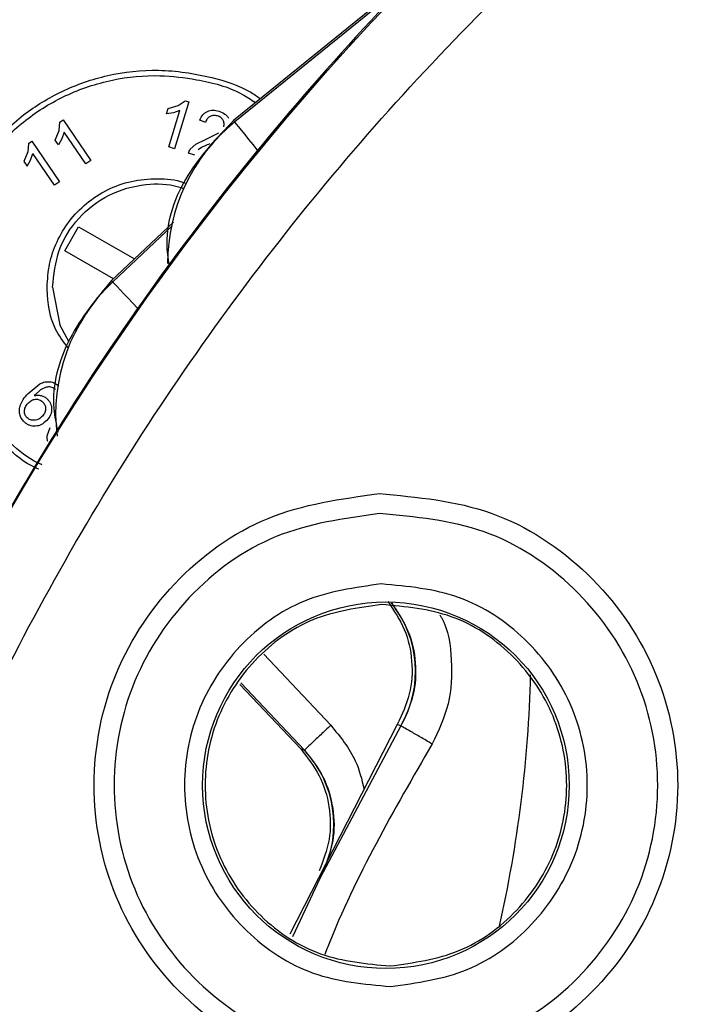
# Model space of a CAD drawing. Units: millimetres. Extents: x 5 to 292, y 5 to 415.
# Drawn here: x 189 to 198, y 300 to 314 of the extents above; entities that cross this region are included whole.
import ezdxf

# ---------------------------------------------------------------- set-up
doc = ezdxf.new("R2010")
doc.units = ezdxf.units.MM

msp = doc.modelspace()

# ---------------------------------------------------------------- linework, layer by layer
at = {"color": 7, "linetype": 'Continuous', "lineweight": 25}
for p, q in [((194.4379, 314.6953), (191.484, 312.3001)), ((190.8657, 312.5563), (190.6662, 311.9085)), ((190.7177, 312.5074), (190.8147, 312.572)), ((190.8147, 312.572), (190.8657, 312.5563)), ((190.5546, 312.391), (190.5782, 312.4675)), ((190.6504, 312.4061), (190.5546, 312.391)), ((190.5782, 312.4675), (190.7177, 312.5074)), ((190.587, 311.933), (190.7425, 312.4377)), ((190.7425, 312.4377), (190.6504, 312.4061)), ((189.0726, 312.1618), (189.0826, 312.2779)), ((189.0826, 312.2779), (189.1267, 312.308)), ((189.1267, 312.308), (189.5087, 311.7481)), ((191.0948, 312.2723), (191.0159, 312.3057)), ((191.5006, 312.2797), (191.484, 312.3001)), ((189.0168, 312.0279), (189.0726, 312.1618)), ((189.1426, 312.1376), (189.1099, 312.046)), ((189.4402, 311.7014), (189.1426, 312.1376)), ((191.0974, 312.0369), (191.2815, 312.1294)), ((188.6493, 311.9823), (188.6935, 312.0124)), ((188.6935, 312.0124), (189.0754, 311.4525)), ((189.0619, 311.9617), (189.0168, 312.0279)), ((189.1099, 312.046), (189.0619, 311.9617)), ((190.9634, 311.9711), (191.0974, 312.0369)), ((188.6394, 311.8662), (188.5836, 311.7323)), ((188.6493, 311.9823), (188.6394, 311.8662)), ((190.6662, 311.9085), (190.587, 311.933)), ((190.8848, 311.9016), (190.9634, 311.9711)), ((191.0389, 311.9239), (190.9923, 311.8914)), ((188.5836, 311.7323), (188.6287, 311.6661)), ((188.6287, 311.6661), (188.6767, 311.7505)), ((188.6767, 311.7505), (188.7093, 311.8421)), ((189.007, 311.4058), (188.7093, 311.8421)), ((189.5087, 311.7481), (189.4402, 311.7014)), ((190.9489, 311.8214), (190.8589, 311.8492)), ((189.0754, 311.4525), (189.007, 311.4058)), ((189.1494, 310.4986), (189.3399, 310.8288)), ((189.3399, 310.8288), (190.111, 310.384)), ((190.6519, 310.8932), (189.7941, 310.0856)), ((189.8212, 310.1111), (189.1494, 310.4986)), ((189.8122, 310.0664), (189.7941, 310.0856)), ((188.9798, 309.9944), (189.0785, 309.4734)), ((189.2093, 309.2335), (189.0785, 309.4734)), ((188.6429, 308.5257), (188.8039, 308.6576)), ((188.892, 308.6092), (188.8155, 308.5723)), ((188.7375, 308.5064), (188.7265, 308.494)), ((188.8155, 308.5723), (188.7375, 308.5064)), ((188.9082, 307.9508), (188.9455, 308.0529)), ((191.5711, 304.5002), (192.4119, 303.6071)), ((193.7478, 303.9475), (192.2597, 301.0456)), ((193.7964, 303.9281), (193.7478, 303.9475)), ((193.7975, 303.9276), (193.7964, 303.9281)), ((192.4119, 303.6071), (192.4628, 303.5914))]:
    msp.add_line(p, q, dxfattribs=at)
at = {"color": 8, "linetype": 'Continuous', "lineweight": 25}
for p, q in [((194.1242, 314.4069), (191.5006, 312.2797)), ((190.636, 310.8421), (189.8122, 310.0664)), ((191.9021, 304.9163), (192.8268, 303.9341)), ((191.5856, 304.5231), (192.4628, 303.5914))]:
    msp.add_line(p, q, dxfattribs=at)
at = {"color": 7, "linetype": 'Continuous', "lineweight": 25, "flags": 128}
for points in [[(191.8154, 311.8913), (191.7547, 311.9663), (191.6962, 312.0384), (191.6422, 312.105), (191.5947, 312.1636), (191.5555, 312.2119), (191.5261, 312.2482), (191.5076, 312.271), (191.5006, 312.2797)], [(190.1548, 309.7024), (190.0887, 309.7727), (190.0251, 309.8403), (189.9663, 309.9027), (189.9146, 309.9576), (189.872, 310.0029), (189.8399, 310.0369), (189.8197, 310.0584), (189.8122, 310.0664)], [(193.7975, 303.9276), (192.6805, 301.8255), (192.3005, 301.009)]]:
    msp.add_lwpolyline(points, dxfattribs=at)
at = {"color": 7, "linetype": 'Continuous', "lineweight": 25}
for centre, radius in [((220.5698, 288.3525), 37.1358), ((193.59, 303.1055), 2.535)]:
    msp.add_circle(centre, radius, dxfattribs=at)
at = {"color": 8, "linetype": 'Continuous', "lineweight": 25}
msp.add_arc((193.0805, 310.3311), 2.5086, 129.03615, 180.24203, dxfattribs=at)
at = {"color": 7, "linetype": 'Continuous', "lineweight": 25}
for centre, radius, start, end in [((191.5317, 308.24), 2.5086, 133.27339, 187.01088), ((192.4995, 304.6824), 1.5003, 329.8147, 38.99447), ((177.8155, 305.069), 17.7811, 347.22301, 358.58807), ((191.3697, 302.5638), 1.5003, 334.05197, 43.23182)]:
    msp.add_arc(centre, radius, start, end, dxfattribs=at)
for points, knots in [([(270.8285, 288.3525), (270.7819, 289.9972), (270.6886, 293.2866), (269.9363, 298.1733), (268.7433, 302.9653), (267.0771, 307.6166), (264.9654, 312.0824), (262.4256, 316.3196), (259.4828, 320.2876), (256.1652, 323.9479), (252.5049, 327.2655), (248.537, 330.2083), (244.2997, 332.748), (239.8339, 334.8602), (235.1826, 336.5244), (230.3906, 337.7248), (225.5039, 338.4496), (220.5698, 338.692), (215.6357, 338.4496), (210.7491, 337.7248), (205.957, 336.5244), (201.3057, 334.8602), (196.8399, 332.748), (192.6027, 330.2083), (188.6348, 327.2655), (184.9744, 323.9479), (181.6568, 320.2876), (178.714, 316.3196), (176.1743, 312.0824), (174.0622, 307.6166), (172.3979, 302.9653), (171.1975, 298.1733), (170.4727, 293.2866), (170.2303, 288.3525), (170.4727, 283.4184), (171.1975, 278.5318), (172.3979, 273.7397), (174.0622, 269.0884), (176.1743, 264.6226), (178.714, 260.3854), (181.6568, 256.4174), (184.9744, 252.7571), (188.6348, 249.4395), (192.6027, 246.4967), (196.8399, 243.957), (201.3057, 241.8448), (205.957, 240.1806), (210.7491, 238.9802), (215.6357, 238.2554), (220.5698, 238.013), (225.5039, 238.2554), (230.3906, 238.9802), (235.1826, 240.1806), (239.8339, 241.8448), (244.2997, 243.957), (248.537, 246.4967), (252.5049, 249.4395), (256.1652, 252.7571), (259.4828, 256.4174), (262.4256, 260.3854), (264.9654, 264.6226), (267.0771, 269.0884), (268.7433, 273.7397), (269.9363, 278.5318), (270.6886, 283.4184), (270.7819, 286.7078), (270.8285, 288.3525)], [0, 0, 0, 0, 0.015625, 0.03125, 0.046875, 0.0625, 0.078125, 0.09375, 0.109375, 0.125, 0.140625, 0.15625, 0.171875, 0.1875, 0.203125, 0.21875, 0.234375, 0.25, 0.265625, 0.28125, 0.296875, 0.3125, 0.328125, 0.34375, 0.359375, 0.375, 0.390625, 0.40625, 0.421875, 0.4375, 0.453125, 0.46875, 0.484375, 0.5, 0.515625, 0.53125, 0.546875, 0.5625, 0.578125, 0.59375, 0.609375, 0.625, 0.640625, 0.65625, 0.671875, 0.6875, 0.703125, 0.71875, 0.734375, 0.75, 0.765625, 0.78125, 0.796875, 0.8125, 0.828125, 0.84375, 0.859375, 0.875, 0.890625, 0.90625, 0.921875, 0.9375, 0.953125, 0.96875, 0.984375, 1, 1, 1, 1]), ([(219.7077, 325.5004), (218.0882, 325.4015), (214.8493, 325.2035), (210.0928, 324.1058), (205.5144, 322.442), (201.194, 320.1827), (197.205, 317.382), (193.6158, 314.0838), (190.4878, 310.3455), (187.8745, 306.2308), (185.8206, 301.8103), (184.3613, 297.1594), (183.5215, 292.3579), (183.3157, 287.4879), (183.7472, 282.6327), (184.8089, 277.8753), (186.4823, 273.2972), (188.7391, 268.9767), (191.5405, 264.9877), (194.8385, 261.3985), (198.5769, 258.2703), (202.6915, 255.6577), (207.1121, 253.6013), (211.7627, 252.1516), (216.565, 251.2758), (219.8096, 251.2283), (221.4319, 251.2046)], [0, 0, 0, 0, 0.0416667, 0.0833333, 0.125, 0.1666667, 0.2083333, 0.25, 0.2916667, 0.3333333, 0.375, 0.4166667, 0.4583333, 0.5, 0.5416667, 0.5833333, 0.625, 0.6666667, 0.7083333, 0.75, 0.7916667, 0.8333333, 0.875, 0.9166667, 0.9583333, 1, 1, 1, 1]), ([(221.4082, 252.2263), (219.8306, 252.2492), (216.6753, 252.2951), (212.0051, 253.1473), (207.4822, 254.557), (203.1832, 256.557), (199.1817, 259.0977), (195.5462, 262.1399), (192.3388, 265.6303), (189.6145, 269.5096), (187.4198, 273.7113), (185.7924, 278.1636), (184.76, 282.7901), (184.3403, 287.5118), (184.5405, 292.2478), (185.3572, 296.9173), (186.7764, 301.4402), (188.7737, 305.7392), (191.3152, 309.7407), (194.3572, 313.3761), (197.8477, 316.5837), (201.727, 319.3073), (205.9286, 321.5045), (210.3812, 323.1225), (215.0068, 324.1904), (218.1566, 324.3826), (219.7314, 324.4787)], [0, 0, 0, 0, 0.041665, 0.0833321, 0.1250001, 0.1666696, 0.2083322, 0.25, 0.2916691, 0.3333325, 0.375, 0.4166703, 0.4583331, 0.5, 0.5416691, 0.5833319, 0.625, 0.6666697, 0.7083331, 0.75, 0.79167, 0.8333326, 0.8749999, 0.9166701, 0.9583361, 1, 1, 1, 1]), ([(187.4048, 309.9944), (187.4206, 310.2275), (187.4519, 310.6911), (187.6986, 311.3454), (188.072, 311.9221), (188.553, 312.3845), (189.1161, 312.7295), (189.7499, 312.9485), (190.4592, 313.0259), (191.1286, 312.9211), (191.6094, 312.7728), (191.8113, 312.6318), (191.8552, 312.6011)], [0, 0, 0, 0, 0.1121091, 0.2229836, 0.3326254, 0.4410348, 0.5416973, 0.6486689, 0.7619467, 0.8815257, 0.9742246, 1, 1, 1, 1]), ([(187.4798, 309.9944), (187.4952, 310.2221), (187.5258, 310.674), (187.7659, 311.3104), (188.1253, 311.8665), (188.5967, 312.3239), (189.1613, 312.6701), (189.7962, 312.8813), (190.4166, 312.9409), (191.0215, 312.8677), (191.4813, 312.7507), (191.7261, 312.5876), (191.7879, 312.5465)], [0, 0, 0, 0, 0.1129338, 0.2241324, 0.3335973, 0.4398179, 0.5478378, 0.6600627, 0.7696812, 0.8541577, 0.9632005, 1, 1, 1, 1]), ([(191.0159, 312.3057), (191.0288, 312.3318), (191.0474, 312.3697), (191.0877, 312.4073), (191.1103, 312.4192), (191.1215, 312.4251)], [0, 0, 0, 0, 0.53053655, 0.76822033, 1, 1, 1, 1]), ([(191.1215, 312.4251), (191.1333, 312.4295), (191.1574, 312.4384), (191.2127, 312.4442), (191.2542, 312.4345), (191.2829, 312.4277)], [0, 0, 0, 0, 0.22961805, 0.4674741, 1, 1, 1, 1]), ([(191.2829, 312.4277), (191.3105, 312.417), (191.3505, 312.4014), (191.3926, 312.3639), (191.4069, 312.3419), (191.414, 312.331)], [0, 0, 0, 0, 0.528092, 0.7666647, 1, 1, 1, 1]), ([(191.484, 312.3001), (191.2557, 312.062), (190.799, 311.5859), (190.5177, 310.8237), (190.5738, 310.3971), (190.5867, 310.2985)], [0, 0, 0, 0, 0.4346698, 0.8693402, 1, 1, 1, 1]), ([(191.1588, 312.3566), (191.1516, 312.3522), (191.1371, 312.3432), (191.1121, 312.3164), (191.1018, 312.2903), (191.0948, 312.2723)], [0, 0, 0, 0, 0.2327675, 0.4706621, 1, 1, 1, 1]), ([(191.2609, 312.3627), (191.2429, 312.3668), (191.2167, 312.3726), (191.1817, 312.3669), (191.1664, 312.36), (191.1588, 312.3566)], [0, 0, 0, 0, 0.52204032, 0.76140641, 1, 1, 1, 1]), ([(191.3384, 312.3032), (191.3341, 312.31), (191.3255, 312.3235), (191.3009, 312.3467), (191.2772, 312.3562), (191.2609, 312.3627)], [0, 0, 0, 0, 0.2405125, 0.4809833, 1, 1, 1, 1]), ([(191.3479, 312.2135), (191.3499, 312.2212), (191.3537, 312.2362), (191.3534, 312.2595), (191.3488, 312.2822), (191.3419, 312.2961), (191.3384, 312.3032)], [0, 0, 0, 0, 0.255551, 0.50033074, 0.74501381, 1, 1, 1, 1]), ([(190.8589, 311.8492), (190.8619, 311.8586), (190.8678, 311.8774), (190.8791, 311.8935), (190.8848, 311.9016)], [0, 0, 0, 0, 0.4997694, 1, 1, 1, 1]), ([(191.1555, 311.977), (191.1307, 311.9665), (191.0913, 311.95), (191.053, 311.9309), (191.0389, 311.9239)], [0, 0, 0, 0, 0.6312277, 1, 1, 1, 1]), ([(188.9048, 309.9944), (188.9114, 310.1008), (188.9247, 310.316), (189.0324, 310.6273), (189.204, 310.9146), (189.4417, 311.1615), (189.7345, 311.3513), (190.071, 311.4727), (190.4303, 311.5038), (190.6883, 311.4858), (190.8105, 311.4365), (190.8191, 311.433)], [0, 0, 0, 0, 0.1150065, 0.2325067, 0.3525013, 0.4749904, 0.5999759, 0.7274587, 0.8574378, 0.9899142, 1, 1, 1, 1]), ([(188.9798, 309.9944), (188.9982, 310.1671), (189.035, 310.5143), (189.3228, 310.9684), (189.7473, 311.2978), (190.2406, 311.4339), (190.6047, 311.4263), (190.7714, 311.3675), (190.7961, 311.3588)], [0, 0, 0, 0, 0.1964443, 0.394919, 0.5954308, 0.7979861, 0.9700393, 1, 1, 1, 1]), ([(189.7941, 310.0856), (189.5837, 309.8313), (189.1629, 309.3226), (188.9388, 308.5306), (189.0299, 308.0985), (189.0527, 307.9902)], [0, 0, 0, 0, 0.4283939, 0.8567875, 1, 1, 1, 1]), ([(188.7909, 307.476), (188.7733, 307.4838), (188.4575, 307.6238), (187.9803, 308.1718), (187.4878, 309.0316), (187.4312, 309.6887), (187.4048, 309.9944)], [0, 0, 0, 0, 0.0193231, 0.3462963, 0.6958159, 1, 1, 1, 1]), ([(188.831, 307.5391), (188.8139, 307.5467), (188.5061, 307.6831), (188.0408, 308.2174), (187.5607, 309.0558), (187.5055, 309.6964), (187.4798, 309.9944)], [0, 0, 0, 0, 0.0192203, 0.3462284, 0.6958921, 1, 1, 1, 1]), ([(189.1925, 309.1605), (189.1299, 309.242), (188.9866, 309.4282), (188.9171, 309.73), (188.9079, 309.9275), (188.9048, 309.9944)], [0, 0, 0, 0, 0.33959423, 0.77641437, 1, 1, 1, 1]), ([(188.8039, 308.6576), (188.8273, 308.6682), (188.8721, 308.6882), (188.9211, 308.6869), (188.9444, 308.6863)], [0, 0, 0, 0, 0.52378284, 1, 1, 1, 1]), ([(188.9584, 308.6114), (188.9473, 308.613), (188.9251, 308.6161), (188.9031, 308.6115), (188.892, 308.6092)], [0, 0, 0, 0, 0.497106, 1, 1, 1, 1]), ([(188.9444, 308.6863), (188.9667, 308.6816), (189.0123, 308.6719), (189.0484, 308.6425), (189.0669, 308.6274)], [0, 0, 0, 0, 0.4880507, 1, 1, 1, 1]), ([(189.0192, 308.5786), (189.0099, 308.5864), (188.9919, 308.6016), (188.9693, 308.6082), (188.9584, 308.6114)], [0, 0, 0, 0, 0.5145376, 1, 1, 1, 1]), ([(188.5349, 308.3672), (188.5469, 308.3922), (188.5747, 308.4505), (188.6182, 308.4984), (188.6429, 308.5257)], [0, 0, 0, 0, 0.430495, 1, 1, 1, 1]), ([(188.7265, 308.494), (188.7419, 308.497), (188.7731, 308.5032), (188.8045, 308.4977), (188.8203, 308.4949)], [0, 0, 0, 0, 0.4931616, 1, 1, 1, 1]), ([(188.8203, 308.4949), (188.836, 308.4902), (188.8673, 308.4808), (188.8925, 308.46), (188.9051, 308.4495)], [0, 0, 0, 0, 0.4990466, 1, 1, 1, 1]), ([(188.9051, 308.4495), (188.9146, 308.4398), (188.9332, 308.4208), (188.9528, 308.3863), (188.9652, 308.3485), (188.9669, 308.3221), (188.9678, 308.3086)], [0, 0, 0, 0, 0.2559315, 0.500303, 0.7445535, 1, 1, 1, 1]), ([(188.527, 308.2366), (188.5234, 308.2581), (188.5161, 308.3022), (188.5285, 308.3452), (188.5349, 308.3672)], [0, 0, 0, 0, 0.4880475, 1, 1, 1, 1]), ([(188.5918, 308.2787), (188.5925, 308.2882), (188.5939, 308.3073), (188.6072, 308.3463), (188.627, 308.3708), (188.6406, 308.3878)], [0, 0, 0, 0, 0.2319801, 0.4702848, 1, 1, 1, 1]), ([(188.6406, 308.3878), (188.6564, 308.4027), (188.6792, 308.4242), (188.7165, 308.4405), (188.735, 308.4432), (188.7441, 308.4444)], [0, 0, 0, 0, 0.5360237, 0.7724829, 1, 1, 1, 1]), ([(188.7441, 308.4444), (188.7529, 308.4446), (188.7703, 308.445), (188.7958, 308.4386), (188.8198, 308.4271), (188.8335, 308.4156), (188.8405, 308.4096)], [0, 0, 0, 0, 0.251071, 0.4936441, 0.7394573, 1, 1, 1, 1]), ([(188.8405, 308.4096), (188.847, 308.403), (188.8596, 308.3901), (188.8731, 308.3668), (188.8819, 308.3416), (188.8832, 308.3238), (188.8838, 308.3148)], [0, 0, 0, 0, 0.2581338, 0.5040722, 0.747877, 1, 1, 1, 1]), ([(188.8838, 308.3148), (188.8835, 308.3057), (188.8827, 308.2873), (188.8714, 308.2503), (188.8533, 308.2273), (188.8408, 308.2116)], [0, 0, 0, 0, 0.2397008, 0.4799779, 1, 1, 1, 1]), ([(188.5908, 308.1288), (188.5761, 308.1445), (188.5468, 308.1756), (188.5336, 308.2163), (188.527, 308.2366)], [0, 0, 0, 0, 0.5012901, 1, 1, 1, 1]), ([(188.63, 308.186), (188.624, 308.1922), (188.6122, 308.2045), (188.6002, 308.2272), (188.5928, 308.2522), (188.5921, 308.2697), (188.5918, 308.2787)], [0, 0, 0, 0, 0.2496677, 0.4919915, 0.7385882, 1, 1, 1, 1]), ([(188.7312, 308.1537), (188.7216, 308.1533), (188.7028, 308.1525), (188.6756, 308.1582), (188.6507, 308.1689), (188.637, 308.1803), (188.63, 308.186)], [0, 0, 0, 0, 0.2650971, 0.512993, 0.7541515, 1, 1, 1, 1]), ([(188.8408, 308.2116), (188.8246, 308.1965), (188.8009, 308.1744), (188.7613, 308.158), (188.7413, 308.1551), (188.7312, 308.1537)], [0, 0, 0, 0, 0.5202245, 0.7603402, 1, 1, 1, 1]), ([(188.9678, 308.3086), (188.9672, 308.2947), (188.9659, 308.2669), (188.9483, 308.2107), (188.9205, 308.1756), (188.9014, 308.1516)], [0, 0, 0, 0, 0.2380998, 0.4779333, 1, 1, 1, 1]), ([(188.7448, 308.0716), (188.7306, 308.0716), (188.7028, 308.0716), (188.6621, 308.0824), (188.6239, 308.101), (188.602, 308.1194), (188.5908, 308.1288)], [0, 0, 0, 0, 0.2503912, 0.4936263, 0.7400726, 1, 1, 1, 1]), ([(188.9014, 308.1516), (188.8782, 308.1302), (188.8443, 308.0988), (188.7877, 308.0765), (188.7591, 308.0732), (188.7448, 308.0716)], [0, 0, 0, 0, 0.5206975, 0.7607513, 1, 1, 1, 1]), ([(188.9148, 307.8586), (188.9108, 307.8735), (188.9025, 307.9038), (188.9063, 307.935), (188.9082, 307.9508)], [0, 0, 0, 0, 0.4918338, 1, 1, 1, 1]), ([(193.6836, 299.0717), (193.1542, 299.12), (192.0955, 299.2168), (190.7311, 300.1185), (189.803, 301.431), (189.4511, 303.0094), (189.7294, 304.6025), (190.5956, 305.9567), (191.9167, 306.9207), (192.9698, 307.0664), (193.4963, 307.1393)], [0, 0, 0, 0, 0.125, 0.25, 0.375, 0.5, 0.625, 0.75, 0.875, 1, 1, 1, 1]), ([(193.4963, 307.1393), (194.0257, 307.0909), (195.0844, 306.9942), (196.4488, 306.0925), (197.377, 304.78), (197.7288, 303.2015), (197.4506, 301.6085), (196.5843, 300.2543), (195.2632, 299.2903), (194.2101, 299.1445), (193.6836, 299.0717)], [0, 0, 0, 0, 0.125, 0.25, 0.375, 0.5, 0.625, 0.75, 0.875, 1, 1, 1, 1]), ([(193.5028, 306.8631), (193.0124, 306.7952), (192.0315, 306.6594), (190.8009, 305.7616), (189.9938, 304.5001), (189.7346, 303.016), (190.0624, 301.5456), (190.9271, 300.3229), (192.1981, 299.4831), (193.1842, 299.393), (193.6772, 299.3479)], [0, 0, 0, 0, 0.1249706, 0.2499774, 0.3749885, 0.4999992, 0.6250099, 0.7500211, 0.8750281, 1, 1, 1, 1]), ([(193.6772, 299.3479), (194.1675, 299.4158), (195.1484, 299.5516), (196.3791, 300.4494), (197.1861, 301.7109), (197.4454, 303.195), (197.1176, 304.6654), (196.2529, 305.8881), (194.9819, 306.7279), (193.9958, 306.818), (193.5028, 306.8631)], [0, 0, 0, 0, 0.1249706, 0.2499774, 0.3749884, 0.4999992, 0.62501, 0.7500211, 0.8750282, 1, 1, 1, 1]), ([(193.5253, 305.8897), (193.1621, 305.8394), (192.4354, 305.7388), (191.5235, 305.0737), (190.9254, 304.139), (190.7333, 303.0392), (190.9762, 301.9495), (191.617, 301.0435), (192.5588, 300.4214), (193.2894, 300.3547), (193.6546, 300.3213)], [0, 0, 0, 0, 0.124949, 0.2499498, 0.3749759, 0.4999996, 0.6250232, 0.7500494, 0.8750504, 1, 1, 1, 1]), ([(193.6546, 300.3213), (194.0179, 300.3716), (194.7446, 300.4721), (195.6565, 301.1373), (196.2545, 302.072), (196.4467, 303.1718), (196.2037, 304.2615), (195.5629, 305.1674), (194.6212, 305.7896), (193.8906, 305.8563), (193.5253, 305.8897)], [0, 0, 0, 0, 0.1249494, 0.2499499, 0.3749759, 0.4999996, 0.6250232, 0.7500494, 0.8750504, 1, 1, 1, 1]), ([(193.532, 305.6048), (193.2057, 305.5597), (192.5532, 305.4693), (191.7347, 304.8721), (191.198, 304.033), (191.0256, 303.046), (191.2436, 302.068), (191.8186, 301.2548), (192.664, 300.6961), (193.32, 300.6361), (193.648, 300.6062)], [0, 0, 0, 0, 0.125, 0.25, 0.375, 0.5, 0.625, 0.75, 0.8750003, 1, 1, 1, 1]), ([(193.648, 300.6062), (193.9742, 300.6513), (194.6267, 300.7416), (195.4452, 301.3389), (195.982, 302.178), (196.1544, 303.165), (195.9364, 304.143), (195.3613, 304.9562), (194.5159, 305.5149), (193.86, 305.5748), (193.532, 305.6048)], [0, 0, 0, 0, 0.1249999, 0.2499999, 0.3749999, 0.5, 0.625, 0.75, 0.8749998, 1, 1, 1, 1]), ([(193.6159, 305.6459), (193.7005, 305.5209), (193.8694, 305.2709), (193.9665, 304.8218), (193.9421, 304.3613), (193.8125, 304.0853), (193.7478, 303.9475)], [0, 0, 0, 0, 0.24885064, 0.49739786, 0.74906528, 1, 1, 1, 1]), ([(193.6656, 305.6265), (193.7505, 305.5008), (193.9205, 305.2494), (194.0166, 304.7992), (193.9913, 304.3395), (193.8621, 304.0649), (193.7975, 303.9276)], [0, 0, 0, 0, 0.25003903, 0.5000422, 0.75002249, 1, 1, 1, 1]), ([(192.8268, 303.9341), (192.7796, 303.8897), (192.6853, 303.8009), (192.5658, 303.6884), (192.4813, 303.6089), (192.469, 303.5972), (192.4628, 303.5914)], [0, 0, 0, 0, 0.25000301, 0.5000006, 0.75000461, 1, 1, 1, 1]), ([(194.2295, 303.6764), (194.1741, 303.7086), (194.0633, 303.773), (193.9225, 303.8549), (193.8219, 303.9135), (193.8057, 303.9229), (193.7975, 303.9276)], [0, 0, 0, 0, 0.24999452, 0.50000414, 0.74999852, 1, 1, 1, 1]), ([(192.4119, 303.6071), (192.5054, 303.4886), (192.6924, 303.2518), (192.8223, 302.8111), (192.832, 302.3502), (192.7232, 302.0653), (192.6688, 301.9231)], [0, 0, 0, 0, 0.2488505, 0.4973974, 0.7490645, 1, 1, 1, 1]), ([(192.4628, 303.5914), (192.5568, 303.4723), (192.7449, 303.2342), (192.8739, 302.7923), (192.8827, 302.332), (192.7742, 302.0486), (192.7199, 301.907)], [0, 0, 0, 0, 0.25003888, 0.50004215, 0.75002233, 1, 1, 1, 1])]:
    msp.add_open_spline(points, degree=3, knots=knots, dxfattribs=at)
at = {"color": 8, "linetype": 'Continuous', "lineweight": 25}
for points, knots in [([(194.3343, 305.4645), (194.3418, 305.4519), (194.4537, 305.2656), (194.5128, 304.8333), (194.4894, 304.2242), (194.3156, 303.8579), (194.2295, 303.6764)], [0, 0, 0, 0, 0.0237675, 0.351262, 0.6785878, 1, 1, 1, 1]), ([(192.8268, 303.9341), (192.9561, 303.7782), (193.1739, 303.5156), (193.2557, 303.1864), (193.2889, 303.0526)], [0, 0, 0, 0, 0.5934849, 1, 1, 1, 1]), ([(194.2295, 303.6764), (193.6998, 302.7625), (193.1512, 301.8159), (192.7583, 300.7992), (192.7447, 300.7641)], [0, 0, 0, 0, 0.9654721, 1, 1, 1, 1])]:
    msp.add_open_spline(points, degree=3, knots=knots, dxfattribs=at)

doc.saveas('drawing.dxf')
